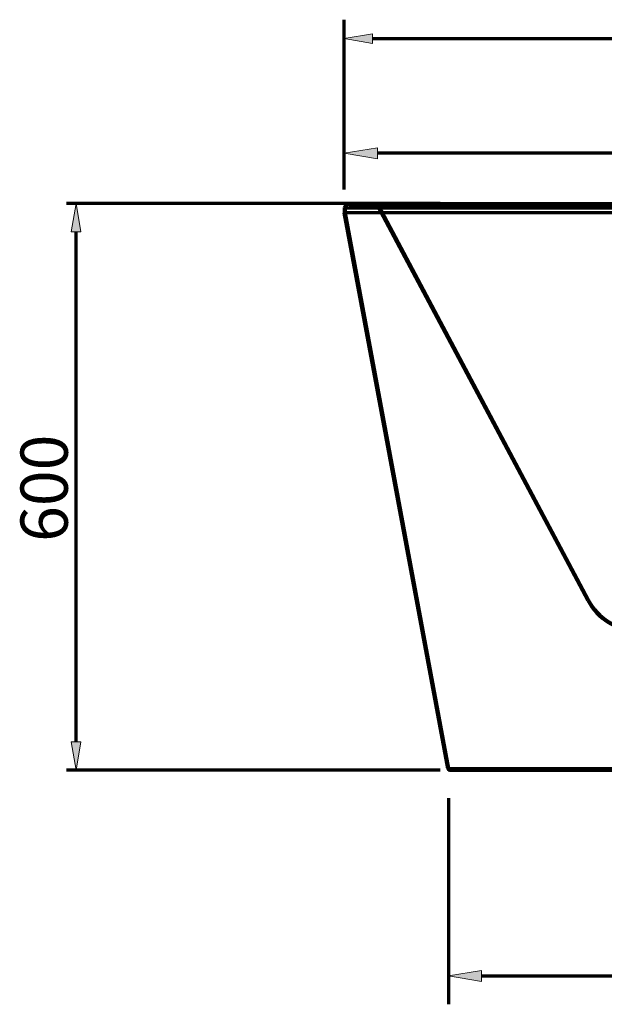
# Model space of a CAD drawing. Units: inches. Extents: x -1466 to 1678, y -970 to 1157.
# Drawn here: x -1389 to -769, y 75 to 1118 of the extents above; entities that cross this region are included whole.
import ezdxf

# ---------------------------------------------------------------- set-up
doc = ezdxf.new("R2010")
doc.units = ezdxf.units.IN
doc.header["$MEASUREMENT"] = 0

# ---------------------------------------------------------------- blocks, each defined once
blk = doc.blocks.new('block 91')
at = {"color": 7, "lineweight": 70, "true_color": 0xffffff}
blk.add_lwpolyline([(-933.1, 322.9), (-609.9, 322.9)], dxfattribs=at)
blk = doc.blocks.new('block 92')
at = {"color": 7, "lineweight": 70, "true_color": 0xffffff}
blk.add_lwpolyline([(-935.1, 324.6), (-609.9, 324.8)], dxfattribs=at)
blk = doc.blocks.new('block 95')
at = {"color": 7, "lineweight": 70, "true_color": 0xffffff}
blk.add_lwpolyline([(-934.1, 324.8), (-609.9, 324.9)], dxfattribs=at)
blk = doc.blocks.new('block 97')
at = {"color": 7, "lineweight": 70, "true_color": 0xffffff}
blk.add_lwpolyline([(-933.1, 323.9), (-609.9, 323.9)], dxfattribs=at)
blk = doc.blocks.new('block 108')
at = {"color": 7, "lineweight": 70, "true_color": 0xffffff}
blk.add_lwpolyline([(-935.1, 324.6), (-1044.8, 912.9)], dxfattribs=at)
blk = doc.blocks.new('block 109')
at = {"color": 7, "lineweight": 70, "true_color": 0xffffff}
blk.add_lwpolyline([(-934.1, 324.8), (-1043.7, 912.9)], dxfattribs=at)
blk = doc.blocks.new('block 112')
at = {"color": 7, "lineweight": 70, "true_color": 0xffffff}
blk.add_lwpolyline([(-893.9, 322.9), (-893.9, 323.9)], dxfattribs=at)
blk = doc.blocks.new('block 114')
at = {"color": 7, "lineweight": 70, "true_color": 0xffffff}
blk.add_lwpolyline([(-669.8, 912.9), (-1044.8, 912.9)], dxfattribs=at)
blk = doc.blocks.new('block 120')
at = {"color": 7, "lineweight": 70, "true_color": 0xffffff}
blk.add_open_spline([(-935.1, 324.6), (-934.9, 323.6), (-934.1, 322.9), (-933.1, 322.9)], degree=3, dxfattribs=at)
blk = doc.blocks.new('block 121')
at = {"color": 7, "lineweight": 70, "true_color": 0xffffff}
blk.add_open_spline([(-934.1, 324.8), (-934, 324.3), (-933.6, 323.9), (-933.1, 323.9)], degree=3, dxfattribs=at)
blk = doc.blocks.new('block 127')
at = {"color": 7, "lineweight": 70, "true_color": 0xffffff}
blk.add_lwpolyline([(-1008.3, 920.3), (-668.6, 919.1)], dxfattribs=at)
blk = doc.blocks.new('block 137')
at = {"color": 7, "lineweight": 70, "true_color": 0xffffff}
blk.add_lwpolyline([(-1009.2, 919.8), (-668.6, 918.8)], dxfattribs=at)
blk = doc.blocks.new('block 144')
at = {"color": 7, "lineweight": 70, "true_color": 0xffffff}
blk.add_lwpolyline([(-786.1, 502.9), (-1008.3, 920.3)], dxfattribs=at)
blk = doc.blocks.new('block 149')
at = {"color": 7, "lineweight": 70, "true_color": 0xffffff}
blk.add_lwpolyline([(-786.9, 502.5), (-1009.2, 919.8)], dxfattribs=at)
blk = doc.blocks.new('block 152')
at = {"color": 7, "lineweight": 70, "true_color": 0xffffff}
blk.add_lwpolyline([(-1044.8, 917.9), (-1044.8, 912.9)], dxfattribs=at)
blk = doc.blocks.new('block 153')
at = {"color": 7, "lineweight": 70, "true_color": 0xffffff}
blk.add_lwpolyline([(-1043.8, 917.9), (-1043.8, 912.9)], dxfattribs=at)
blk = doc.blocks.new('block 156')
at = {"color": 7, "lineweight": 70, "true_color": 0xffffff}
blk.add_lwpolyline([(-1039.8, 922.9), (-669.8, 922.9)], dxfattribs=at)
blk = doc.blocks.new('block 162')
at = {"color": 7, "lineweight": 70, "true_color": 0xffffff}
blk.add_lwpolyline([(-1039.8, 921.9), (-669.8, 921.9)], dxfattribs=at)
blk = doc.blocks.new('block 164')
at = {"color": 7, "lineweight": 70, "true_color": 0xffffff}
blk.add_lwpolyline([(-669.8, 917.9), (-1044.8, 917.9)], dxfattribs=at)
blk = doc.blocks.new('block 166')
at = {"color": 7, "lineweight": 70, "true_color": 0xffffff}
blk.add_lwpolyline([(-669.8, 912.9), (-1044.8, 912.9)], dxfattribs=at)
blk = doc.blocks.new('block 168')
at = {"color": 7, "lineweight": 70, "true_color": 0xffffff}
blk.add_open_spline([(-1039.8, 922.9), (-1042.5, 922.9), (-1044.8, 920.7), (-1044.8, 917.9)], degree=3, dxfattribs=at)
blk = doc.blocks.new('block 170')
at = {"color": 7, "lineweight": 70, "true_color": 0xffffff}
blk.add_open_spline([(-1008.3, 920.3), (-1009.2, 921.9), (-1010.9, 922.9), (-1012.8, 922.9)], degree=3, dxfattribs=at)
blk = doc.blocks.new('block 172')
at = {"color": 7, "lineweight": 70, "true_color": 0xffffff}
blk.add_open_spline([(-786.1, 502.9), (-776, 484.1), (-756.7, 472), (-735.3, 471.2)], degree=3, dxfattribs=at)
blk = doc.blocks.new('block 181')
at = {"color": 7, "lineweight": 70, "true_color": 0xffffff}
blk.add_open_spline([(-786.9, 502.5), (-776.7, 483.3), (-757.1, 471), (-735.4, 470.2)], degree=3, dxfattribs=at)
blk = doc.blocks.new('block 183')
at = {"color": 7, "lineweight": 70, "true_color": 0xffffff}
blk.add_open_spline([(-1009.2, 919.8), (-1009.9, 921.1), (-1011.3, 921.9), (-1012.8, 921.9)], degree=3, dxfattribs=at)
blk = doc.blocks.new('block 185')
at = {"color": 7, "lineweight": 70, "true_color": 0xffffff}
blk.add_open_spline([(-1039.8, 921.9), (-1042, 921.9), (-1043.8, 920.2), (-1043.8, 917.9)], degree=3, dxfattribs=at)
blk = doc.blocks.new('block 200')
at = {"color": 7, "lineweight": 70, "true_color": 0xffffff}
blk.add_lwpolyline([(-1044.8, 937.9), (-1044.8, 1117.5)], dxfattribs=at)
blk = doc.blocks.new('block 202')
at = {"color": 7, "lineweight": 70, "true_color": 0xffffff}
blk.add_lwpolyline([(-1014.8, 1097.5), (425.2, 1097.5)], dxfattribs=at)
blk = doc.blocks.new('block 203')
at = {"true_color": 0xffffff}
h = blk.add_hatch(color=7, dxfattribs=at)
h.dxf.hatch_style = 2
h.paths.add_polyline_path([(-1014.8, 1102.5), (-1044.8, 1097.5), (-1014.8, 1092.5)])
at = {"lineweight": 0}
blk.add_lwpolyline([(-1014.8, 1102.5), (-1044.8, 1097.5), (-1014.8, 1092.5), (-1014.8, 1102.5)], dxfattribs=at)
blk = doc.blocks.new('block 230')
at = {"color": 7, "lineweight": 70, "true_color": 0xffffff}
blk.add_lwpolyline([(-943.1, 322.9), (-1338.9, 322.9)], dxfattribs=at)
blk = doc.blocks.new('block 231')
at = {"color": 7, "lineweight": 70, "true_color": 0xffffff}
blk.add_lwpolyline([(-943.1, 922.9), (-1338.9, 922.9)], dxfattribs=at)
blk = doc.blocks.new('block 232')
at = {"color": 7, "lineweight": 70, "true_color": 0xffffff}
blk.add_lwpolyline([(-1328.9, 352.9), (-1328.9, 892.9)], dxfattribs=at)
blk = doc.blocks.new('block 233')
at = {"true_color": 0xffffff}
h = blk.add_hatch(color=7, dxfattribs=at)
h.dxf.hatch_style = 2
h.paths.add_polyline_path([(-1333.9, 352.9), (-1328.9, 322.9), (-1323.9, 352.9)])
at = {"lineweight": 0}
blk.add_lwpolyline([(-1333.9, 352.9), (-1328.9, 322.9), (-1323.9, 352.9), (-1333.9, 352.9)], dxfattribs=at)
blk = doc.blocks.new('block 234')
at = {"true_color": 0xffffff}
h = blk.add_hatch(color=7, dxfattribs=at)
h.dxf.hatch_style = 2
h.paths.add_polyline_path([(-1333.9, 892.9), (-1328.9, 922.9), (-1323.9, 892.9)])
at = {"lineweight": 0}
blk.add_lwpolyline([(-1333.9, 892.9), (-1328.9, 922.9), (-1323.9, 892.9), (-1333.9, 892.9)], dxfattribs=at)
blk = doc.blocks.new('block 235')
at = {"color": 7, "true_color": 0xffffff, "insert": (-1337.7, 564.7), "char_height": 50, "attachment_point": 7, "rotation": 90}
blk.add_mtext('\\fArial|b0|i0|c0|p34;\\W1;600', dxfattribs=at)
blk = doc.blocks.new('block 951')
at = {"color": 7, "lineweight": 70, "true_color": 0xffffff}
blk.add_lwpolyline([(-1044.8, 947.9), (-1044.8, 1006.1)], dxfattribs=at)
blk = doc.blocks.new('block 952')
at = {"color": 7, "lineweight": 70, "true_color": 0xffffff}
blk.add_lwpolyline([(-329.8, 976.1), (-1009.8, 976.1)], dxfattribs=at)
blk = doc.blocks.new('block 954')
at = {"true_color": 0xffffff}
h = blk.add_hatch(color=7, dxfattribs=at)
h.dxf.hatch_style = 2
h.paths.add_polyline_path([(-1009.8, 981.9), (-1044.8, 976.1), (-1009.8, 970.2)])
at = {"lineweight": 0}
blk.add_lwpolyline([(-1009.8, 981.9), (-1044.8, 976.1), (-1009.8, 970.2), (-1009.8, 981.9)], dxfattribs=at)
blk = doc.blocks.new('block 956')
at = {"color": 7, "lineweight": 70, "true_color": 0xffffff}
blk.add_lwpolyline([(-934.4, 293.4), (-934.4, 75.1)], dxfattribs=at)
blk = doc.blocks.new('block 958')
at = {"color": 7, "lineweight": 70, "true_color": 0xffffff}
blk.add_lwpolyline([(-899.4, 105.1), (309.9, 105.1)], dxfattribs=at)
blk = doc.blocks.new('block 959')
at = {"true_color": 0xffffff}
h = blk.add_hatch(color=7, dxfattribs=at)
h.dxf.hatch_style = 2
h.paths.add_polyline_path([(-899.4, 111), (-934.4, 105.1), (-899.4, 99.3)])
at = {"lineweight": 0}
blk.add_lwpolyline([(-899.4, 111), (-934.4, 105.1), (-899.4, 99.3), (-899.4, 111)], dxfattribs=at)
blk = doc.blocks.new('block 993')
at = {"layer": 'Defpoints', "lineweight": 0}
blk.add_lwpolyline([(-1044.8, 917.9), (-1044.8, 917.9)], dxfattribs=at)
blk = doc.blocks.new('block 1008')
at = {"layer": 'Defpoints', "lineweight": 0}
blk.add_lwpolyline([(-933.1, 322.9), (-933.1, 322.9)], dxfattribs=at)
blk = doc.blocks.new('block 1009')
at = {"layer": 'Defpoints', "lineweight": 0}
blk.add_lwpolyline([(-933.1, 922.9), (-933.1, 922.9)], dxfattribs=at)
blk = doc.blocks.new('block 1010')
at = {"layer": 'Defpoints', "lineweight": 0}
blk.add_lwpolyline([(-1328.9, 922.9), (-1328.9, 922.9)], dxfattribs=at)
blk = doc.blocks.new('block 1037')
at = {"layer": 'Defpoints', "lineweight": 0}
blk.add_lwpolyline([(-1044.8, 917.9), (-1044.8, 917.9)], dxfattribs=at)
blk = doc.blocks.new('block 1038')
at = {"layer": 'Defpoints', "lineweight": 0}
blk.add_lwpolyline([(-1044.8, 976.1), (-1044.8, 976.1)], dxfattribs=at)
blk = doc.blocks.new('block 1039')
at = {"layer": 'Defpoints', "lineweight": 0}
blk.add_lwpolyline([(-934.4, 323.4), (-934.4, 323.4)], dxfattribs=at)

msp = doc.modelspace()

# ---------------------------------------------------------------- block references
for name in ['block 200', 'block 203', 'block 202', 'block 951', 'block 954', 'block 952', 'block 231', 'block 234', 'block 168', 'block 152', 'block 164', 'block 185', 'block 153', 'block 156', 'block 162', 'block 170', 'block 183', 'block 137', 'block 149', 'block 127', 'block 144', 'block 108', 'block 114', 'block 166', 'block 109', 'block 232', 'block 235', 'block 181', 'block 172', 'block 233', 'block 92', 'block 120', 'block 95', 'block 121', 'block 97', 'block 112', 'block 230', 'block 91', 'block 956', 'block 959', 'block 958']:
    msp.add_blockref(name, (0, 0))
at = {"layer": 'Defpoints'}
for name in ['block 1038', 'block 1010', 'block 993', 'block 1037', 'block 1009', 'block 1039', 'block 1008']:
    msp.add_blockref(name, (0, 0), dxfattribs=at)

doc.saveas('drawing.dxf')
